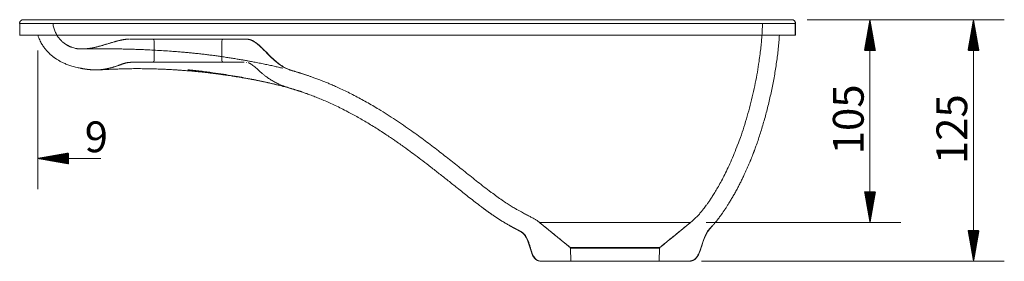
# Model space of a CAD drawing. Units: millimetres. Extents: x 135 to 1119, y 50 to 795.
# Drawn here: x 612 to 1119, y 622 to 747 of the extents above; entities that cross this region are included whole.
import ezdxf
from ezdxf.lldxf.tags import DXFTag

# ---------------------------------------------------------------- set-up
doc = ezdxf.new("R2010")
doc.units = ezdxf.units.MM
doc.layers.add('1', color=7, linetype='Continuous', true_color=0xffffff)
doc.layers.add('25', color=7, linetype='Continuous', true_color=0xffffff)
doc.styles.add('Arial', font='Arial')
tags = doc.linetypes.add('DASHED', pattern=[25.72, 12.86, -12.86]).pattern_tags.tags
tags[6:7] = [DXFTag(74, 4), DXFTag(75, 0), DXFTag(340, '0'), DXFTag(46, 0.0), DXFTag(50, 0.0), DXFTag(44, 0.0), DXFTag(45, 0.0)]
tags[4:5] = [DXFTag(74, 4), DXFTag(75, 0), DXFTag(340, '0'), DXFTag(46, 0.0), DXFTag(50, 0.0), DXFTag(44, 0.0), DXFTag(45, 0.0)]

msp = doc.modelspace()

# ---------------------------------------------------------------- hatches: boundary and pattern name
at = {"layer": '25', "linetype": 'Continuous', "lineweight": 13}
h = msp.add_hatch(dxfattribs=at)
h.set_pattern_fill('ANSI31', color=9, scale=0.02, angle=-7e-13, style=0)
h.paths.add_polyline_path([(1049.98, 746.76), (1052.78, 730.89), (1047.18, 730.89)], flags=0)
h = msp.add_hatch(dxfattribs=at)
h.set_pattern_fill('ANSI31', color=9, scale=0.02, angle=-7e-13, style=0)
h.paths.add_polyline_path([(1103.36, 746.76), (1106.16, 730.89), (1100.56, 730.89)], flags=0)
h = msp.add_hatch(dxfattribs=at)
h.set_pattern_fill('ANSI31', color=9, scale=0.02, angle=-3e-13, style=0)
h.paths.add_polyline_path([(620.99, 675.15), (636.86, 677.95), (636.86, 672.35)], flags=0)
h = msp.add_hatch(dxfattribs=at)
h.set_pattern_fill('ANSI31', color=9, scale=0.02, angle=-7e-13, style=0)
h.paths.add_polyline_path([(1049.98, 642.1), (1047.18, 657.97), (1052.78, 657.97)], flags=0)
h = msp.add_hatch(dxfattribs=at)
h.set_pattern_fill('ANSI31', color=9, scale=0.02, angle=-7e-13, style=0)
h.paths.add_polyline_path([(1103.36, 622.09), (1100.56, 637.97), (1106.16, 637.97)], flags=0)

# ---------------------------------------------------------------- linework, layer by layer
at = {"layer": '1', "color": 13, "linetype": 'Continuous', "lineweight": 13}
msp.add_line((1011.58, 744.76), (1011.58, 738.76), dxfattribs=at)
at = {"layer": '1', "color": 13, "linetype": 'DASHED', "lineweight": 13}
for p, q in [((680.88, 735.76), (680.88, 725.76)), ((715.88, 725.76), (715.88, 735.76)), ((895.36, 629.24), (879.54, 642.1)), ((895.54, 628.87), (895.78, 622.09)), ((941.3, 622.09), (941.53, 628.87))]:
    msp.add_line(p, q, dxfattribs=at)
for centre, major_axis, start_param, end_param in [((679.88, 735.76), (0, 1), 4.712389, 5.906611), ((716.88, 735.76), (0, 1), 0.376426, 1.570796), ((679.88, 725.76), (0, 1), 3.517578, 4.712389), ((716.88, 725.76), (0, 1), 1.570796, 2.764577), ((895.04, 628.85), (0.004, -0.5), 1.598131, 2.451431)]:
    msp.add_ellipse(centre, major_axis=major_axis, ratio=1, start_param=start_param, end_param=end_param, dxfattribs=at)
at = {"layer": '1', "color": 252, "linetype": 'Continuous', "lineweight": 18}
for points, degree in [([(611.58, 744.76), (611.58, 745.33), (611.58, 745.89), (612.45, 746.76), (613.02, 746.76), (613.58, 746.76)], 5), ([(1009.58, 746.76), (1010.15, 746.76), (1010.71, 746.76), (1011.58, 745.89), (1011.58, 745.33), (1011.58, 744.76)], 5), ([(1010.48, 746.59), (1010.42, 746.62), (1010.37, 746.64), (1010.31, 746.66)], 3), ([(611.71, 744.76), (611.71, 741.76), (611.71, 738.76)], 2), ([(1011.34, 738.76), (1011.34, 741.76), (1011.34, 744.76)], 2), ([(643.22, 721.66), (644.34, 721.44), (645.46, 721.24), (646.58, 721.09), (647.69, 720.98), (648.78, 720.92)], 5), ([(653.45, 720.98), (653.5, 720.99), (653.55, 720.99), (653.6, 721), (653.66, 721), (653.71, 721.01)], 5), ([(747.23, 712.41), (747.42, 712.37), (747.6, 712.32), (747.78, 712.27)], 3), ([(747.37, 712.38), (747.49, 712.35), (747.6, 712.32), (747.72, 712.28)], 3), ([(968.56, 640.15), (965.59, 636.84), (962.26, 633.86), (963.83, 622.09), (959.52, 622.09), (955.2, 622.09)], 5), ([(881.87, 622.09), (881.66, 622.09), (881.44, 622.09), (881.22, 622.1), (881.01, 622.1), (880.8, 622.11)], 5)]:
    msp.add_open_spline(points, degree=degree, dxfattribs=at)
for points, degree, knots in [([(612.87, 746.67), (612.67, 746.6), (612.31, 746.4), (611.87, 745.89), (611.67, 745.31), (611.67, 744.94), (611.71, 744.76)], 3, [0, 0, 0, 0, 0.252245, 0.506429, 0.755654, 1, 1, 1, 1]), ([(1009.58, 746.76), (1009.58, 746.76), (1009.42, 746.76), (1008.94, 746.76), (1007.99, 746.76), (1007.04, 746.76), (1004.5, 746.76), (1002.91, 746.76), (999.08, 746.76), (996.85, 746.76), (993.01, 746.76), (991.64, 746.76), (988.76, 746.76), (987.23, 746.76), (982.42, 746.76), (978.91, 746.76), (971.35, 746.76), (967.32, 746.76), (958.8, 746.76), (954.33, 746.76), (945.02, 746.76), (940.18, 746.76), (932.71, 746.76), (930.18, 746.76), (925.06, 746.76), (922.47, 746.76), (914.6, 746.76), (909.24, 746.76), (898.35, 746.76), (892.83, 746.76), (881.67, 746.76), (876.04, 746.76), (864.71, 746.76), (859.01, 746.76), (841.88, 746.76), (830.41, 746.76), (807.58, 746.76), (796.22, 746.76), (773.79, 746.76), (762.72, 746.76), (746.44, 746.76), (741.06, 746.76), (730.43, 746.76), (725.18, 746.76), (717.4, 746.76), (714.82, 746.76), (709.7, 746.76), (707.15, 746.76), (699.58, 746.76), (694.61, 746.76), (684.87, 746.76), (680.11, 746.76), (670.82, 746.76), (666.31, 746.76), (659.77, 746.76), (657.64, 746.76), (653.45, 746.76), (651.4, 746.76), (647.4, 746.76), (645.44, 746.76), (641.64, 746.76), (639.79, 746.76), (634.45, 746.76), (631.13, 746.76), (626.69, 746.76), (625.29, 746.76), (622.7, 746.76), (621.5, 746.76), (619.33, 746.76), (618.36, 746.76), (616.67, 746.76), (615.96, 746.76), (614.79, 746.76), (614.35, 746.76), (613.9, 746.76), (613.78, 746.76), (613.67, 746.76), (613.64, 746.76), (613.61, 746.76), (613.6, 746.76), (613.59, 746.76), (613.59, 746.76), (613.58, 746.76), (613.58, 746.76), (613.58, 746.76)], 3, [0, 0, 0, 0, 0.015625, 0.03125, 0.03125, 0.0625, 0.0625, 0.09375, 0.09375, 0.125, 0.125, 0.140625, 0.140625, 0.15625, 0.15625, 0.1875, 0.1875, 0.21875, 0.21875, 0.25, 0.25, 0.28125, 0.28125, 0.296875, 0.296875, 0.3125, 0.3125, 0.34375, 0.34375, 0.375, 0.375, 0.40625, 0.40625, 0.4375, 0.4375, 0.5, 0.5, 0.5625, 0.5625, 0.625, 0.625, 0.65625, 0.65625, 0.6875, 0.6875, 0.703125, 0.703125, 0.71875, 0.71875, 0.75, 0.75, 0.78125, 0.78125, 0.8125, 0.8125, 0.828125, 0.828125, 0.84375, 0.84375, 0.859375, 0.859375, 0.875, 0.875, 0.90625, 0.90625, 0.921875, 0.921875, 0.9375, 0.9375, 0.953125, 0.953125, 0.96875, 0.96875, 0.984375, 0.984375, 0.992187, 0.992187, 0.996094, 0.996094, 0.998047, 0.998047, 0.999023, 0.999023, 1, 1, 1, 1]), ([(1011.58, 738.76), (1011.58, 738.76), (1011.21, 738.76), (1009.55, 738.76), (1006.78, 738.76), (1002.88, 738.76), (998.52, 738.76), (994.35, 738.76), (990.84, 738.76), (986.03, 738.76), (979.82, 738.76), (971.46, 738.76), (962.4, 738.76), (952.08, 738.76), (942.57, 738.76), (934.59, 738.76), (926.46, 738.76), (915.43, 738.76), (902.02, 738.76), (888.37, 738.76), (875.86, 738.76), (863.94, 738.76), (848.36, 738.76), (828.59, 738.76), (804.11, 738.76), (779.51, 738.76), (753.99, 738.76), (729.76, 738.76), (710.14, 738.76), (696.03, 738.76), (685.31, 738.76), (674.87, 738.76), (664.77, 738.76), (656.57, 738.76), (650.24, 738.76), (644.06, 738.76), (637.01, 738.76), (629.24, 738.76), (623.6, 738.76), (620.07, 738.76), (617.77, 738.76), (615.75, 738.76), (613.85, 738.76), (612.55, 738.76), (611.96, 738.76), (611.73, 738.76), (611.65, 738.76), (611.6, 738.76), (611.59, 738.76), (611.58, 738.76), (611.58, 738.76)], 3, [0, 0, 0, 0, 0.023618, 0.047319, 0.071094, 0.094936, 0.118867, 0.132927, 0.144956, 0.156988, 0.180942, 0.200678, 0.224448, 0.248146, 0.271753, 0.286147, 0.297885, 0.321246, 0.351443, 0.374511, 0.397488, 0.420338, 0.439428, 0.481901, 0.526998, 0.571922, 0.616685, 0.669589, 0.71142, 0.733805, 0.756334, 0.778996, 0.801801, 0.824787, 0.837308, 0.848971, 0.872527, 0.894921, 0.919345, 0.931725, 0.938802, 0.95138, 0.964132, 0.977093, 0.988024, 0.991338, 0.99462, 0.996912, 0.999153, 1, 1, 1, 1]), ([(620.99, 738.77), (621.06, 738.52), (621.39, 737.47), (622.17, 735.77), (623.28, 733.78), (624.42, 732.12), (625.51, 730.78), (626.49, 729.73), (627.32, 728.94), (627.98, 728.35), (628.45, 727.96), (628.8, 727.69), (629.09, 727.47), (629.44, 727.2), (629.86, 726.9), (630.37, 726.55), (631.14, 726.05), (632.24, 725.4), (633.74, 724.62), (635.53, 723.83), (638.08, 722.91), (640.68, 722.17), (642.6, 721.79), (643.23, 721.69)], 3, [0, 0, 0, 0, 0.025848, 0.112018, 0.189447, 0.257452, 0.315836, 0.364474, 0.403373, 0.432622, 0.454373, 0.465335, 0.477038, 0.491796, 0.509584, 0.530376, 0.554138, 0.602757, 0.660158, 0.726258, 0.801246, 0.935339, 1, 1, 1, 1]), ([(990.37, 679.29), (990.66, 680.03), (991.69, 682.75), (993.3, 687.6), (995.23, 693.9), (997.01, 700.47), (998.64, 707.26), (1000.09, 714.21), (1001.34, 721.24), (1002.34, 728.28), (1003, 734.12), (1003.22, 737.61), (1003.27, 738.76)], 3, [0, 0, 0, 0, 0.039047, 0.142884, 0.250985, 0.362736, 0.477367, 0.593936, 0.71133, 0.828264, 0.943382, 1, 1, 1, 1]), ([(643.49, 721.66), (644.64, 721.41), (646.4, 721.11), (648.84, 720.9), (650.06, 720.86), (650.66, 720.86)], 3, [0, 0, 0, 0, 0.512172, 0.759706, 1, 1, 1, 1]), ([(650.66, 720.86), (650.77, 720.86), (651.03, 720.86), (651.51, 720.87), (652.02, 720.88), (652.57, 720.9), (653.13, 720.92), (653.64, 720.94), (654.12, 720.96), (654.65, 720.98), (655.41, 721.02), (656.16, 721.06), (656.66, 721.08), (656.8, 721.09)], 3, [0, 0, 0, 0, 0.130161, 0.245843, 0.347549, 0.43517, 0.530913, 0.602404, 0.650188, 0.728007, 0.82907, 0.954613, 1, 1, 1, 1]), ([(654.71, 721.03), (654.71, 721.02), (654.79, 721.01), (655.15, 721.01), (655.81, 721.04), (656.85, 721.09), (658.38, 721.17), (660.33, 721.25), (662.83, 721.34), (665.96, 721.43), (669.42, 721.49), (672.89, 721.5), (676.29, 721.47), (679.58, 721.41), (682.57, 721.32), (685.16, 721.22), (687.17, 721.13), (688.97, 721.04), (690.45, 720.96), (691.62, 720.89), (692.49, 720.84), (693.12, 720.8), (693.59, 720.77), (694.21, 720.73), (695.12, 720.66), (696.37, 720.57), (697.97, 720.44), (699.88, 720.28), (701.95, 720.09), (704.08, 719.88), (706.17, 719.67), (708.27, 719.43), (710.35, 719.19), (712.3, 718.95), (713.96, 718.73), (715.3, 718.55), (716.48, 718.38), (717.73, 718.2), (719.15, 718), (720.88, 717.73), (722.75, 717.44), (724.82, 717.1), (727.02, 716.73), (729.37, 716.31), (731.71, 715.88), (733.85, 715.47), (735.68, 715.1), (737.22, 714.78), (738.55, 714.49), (739.91, 714.19), (741.35, 713.87), (742.87, 713.51), (744.21, 713.19), (745.09, 712.96), (745.43, 712.88)], 3, [0, 0, 0, 0, 0.021434, 0.04321, 0.064583, 0.092468, 0.119688, 0.146707, 0.187033, 0.227208, 0.267278, 0.307939, 0.339088, 0.370949, 0.403556, 0.423144, 0.44175, 0.457767, 0.471178, 0.481093, 0.488832, 0.494407, 0.498074, 0.503148, 0.510978, 0.521637, 0.53516, 0.551563, 0.57028, 0.588031, 0.605892, 0.623862, 0.641992, 0.659611, 0.674356, 0.68545, 0.694734, 0.705658, 0.718555, 0.732567, 0.752405, 0.769835, 0.790789, 0.815175, 0.838955, 0.861492, 0.882172, 0.897909, 0.91247, 0.927861, 0.945079, 0.964819, 0.986689, 1, 1, 1, 1]), ([(747.69, 712.29), (748.22, 712.15), (749.48, 711.81), (751.15, 711.34), (752.51, 710.95), (753.38, 710.7), (753.49, 710.67), (753.55, 710.65)], 3, [0, 0, 0, 0, 0.139764, 0.352736, 0.566026, 0.783183, 1, 1, 1, 1]), ([(751.31, 711.29), (751.44, 711.26), (751.81, 711.14), (752.36, 710.98), (752.88, 710.82), (753.37, 710.67), (753.92, 710.5), (754.43, 710.34), (754.82, 710.22), (755.11, 710.13), (755.46, 710.02), (755.8, 709.91), (756.14, 709.8), (756.49, 709.68), (756.82, 709.57), (757.31, 709.41), (757.93, 709.19), (758.71, 708.92), (759.62, 708.6), (760.68, 708.21), (761.89, 707.76), (763.59, 707.12), (765.81, 706.24), (768.52, 705.11), (771.39, 703.85), (774.39, 702.46), (777.52, 700.94), (780.53, 699.4), (783.41, 697.85), (786.14, 696.34), (788.93, 694.73), (791.79, 693.02), (794.64, 691.27), (797.5, 689.45), (800.21, 687.68), (802.66, 686.04), (804.68, 684.66), (806.26, 683.57), (807.36, 682.79), (808.15, 682.24), (808.83, 681.76), (809.68, 681.15), (810.78, 680.36), (812.78, 678.91), (815.7, 676.76), (819.55, 673.86), (823.68, 670.68), (828.04, 667.26), (832.59, 663.64), (837.55, 659.67), (842.91, 655.41), (847.05, 652.14), (849.35, 650.43), (849.7, 650.18)], 3, [0, 0, 0, 0, 0.003416, 0.01013, 0.013229, 0.016334, 0.023109, 0.031427, 0.041817, 0.054028, 0.066098, 0.077827, 0.089214, 0.100259, 0.110891, 0.120819, 0.130243, 0.139455, 0.148771, 0.158501, 0.168934, 0.180324, 0.201881, 0.225187, 0.24984, 0.275859, 0.30326, 0.332117, 0.355807, 0.380377, 0.405801, 0.43205, 0.459074, 0.484833, 0.512136, 0.535416, 0.554623, 0.56974, 0.580765, 0.586563, 0.592366, 0.600603, 0.611266, 0.624251, 0.659012, 0.697061, 0.738152, 0.781985, 0.82807, 0.875371, 0.932164, 0.989735, 1, 1, 1, 1]), ([(990.4, 679.28), (989.75, 677.54), (988.41, 674.07), (986.26, 668.93), (983.16, 662.36), (979.13, 654.96), (975.57, 649.27), (972.66, 645.14), (970.66, 642.58), (969.41, 641.11), (968.83, 640.45), (968.56, 640.15)], 5, [0, 0, 0, 0, 0, 0, 0.168497, 0.336994, 0.505491, 0.673988, 0.842485, 0.926733, 1, 1, 1, 1, 1, 1]), ([(868.52, 638.2), (868.26, 638.34), (867.35, 638.82), (865.63, 639.73), (862.89, 641.24), (858.95, 643.6), (855.19, 646.12), (852.39, 648.14), (850.58, 649.49), (849.69, 650.16)], 5, [0, 0, 0, 0, 0, 0, 0.092981, 0.319736, 0.54649, 0.773245, 1, 1, 1, 1, 1, 1]), ([(958.51, 622.52), (958.58, 622.55), (958.77, 622.64), (959.09, 622.81), (959.47, 623.06), (960, 623.48), (960.64, 624.17), (961.33, 625.25), (961.92, 626.52), (962.52, 628.1), (963.1, 629.95), (963.73, 631.98), (964.28, 633.59), (964.8, 634.86), (965.31, 635.96), (966.06, 637.3), (967.11, 638.73), (967.94, 639.67), (968.4, 640.15)], 3, [0, 0, 0, 0, 0.016209, 0.04161, 0.063921, 0.085686, 0.13674, 0.200243, 0.268615, 0.338004, 0.443185, 0.547233, 0.643742, 0.68712, 0.744779, 0.818663, 0.906078, 1, 1, 1, 1]), ([(868.76, 638.18), (869.16, 637.99), (869.86, 637.6), (870.81, 636.98), (871.54, 636.34), (872.27, 635.52), (872.99, 634.44), (873.65, 633.02), (874.2, 631.5), (874.67, 629.94), (875.12, 628.39), (875.58, 626.91), (876.06, 625.67), (876.53, 624.72), (876.93, 624.1), (877.28, 623.65), (877.72, 623.17), (878.28, 622.73), (879, 622.39), (879.79, 622.19), (880.38, 622.12), (880.7, 622.11)], 3, [0, 0, 0, 0, 0.056982, 0.106197, 0.148221, 0.183313, 0.24933, 0.316881, 0.3873, 0.459103, 0.530739, 0.597703, 0.661367, 0.702951, 0.737141, 0.756527, 0.778659, 0.83382, 0.880378, 0.935644, 1, 1, 1, 1]), ([(956.83, 622.15), (956.92, 622.15), (957.2, 622.17), (957.5, 622.22), (957.7, 622.27)], 3, [0, 0, 0, 0, 0.352296, 1, 1, 1, 1])]:
    msp.add_open_spline(points, degree=degree, knots=knots, dxfattribs=at)
at = {"layer": '1', "color": 13, "linetype": 'DASHED', "lineweight": 13}
for points, degree, knots in [([(1011.34, 744.76), (1011.4, 744.94), (1011.43, 745.3), (1011.29, 745.85), (1011.04, 746.17), (1010.9, 746.3)], 3, [0, 0, 0, 0, 0.346979, 0.696012, 1, 1, 1, 1]), ([(628.77, 744.77), (628.81, 744.39), (628.96, 743.29), (629.47, 741.54), (630.29, 739.62), (631.31, 737.93), (632.46, 736.47), (633.72, 735.26), (634.69, 734.48), (635.26, 734.12), (635.37, 734.05)], 3, [0, 0, 0, 0, 0.087671, 0.256575, 0.417844, 0.569277, 0.711079, 0.844482, 0.970858, 1, 1, 1, 1]), ([(693.42, 744.76), (687.08, 744.76), (680.95, 744.76), (671.02, 744.76), (667.09, 744.76), (661.44, 744.76), (659.59, 744.76), (656, 744.76), (654.25, 744.76), (650.86, 744.76), (649.22, 744.76), (646.06, 744.76), (644.54, 744.76), (640.23, 744.76), (637.66, 744.76), (634.43, 744.76), (633.47, 744.76), (631.77, 744.76), (631.05, 744.76), (630.17, 744.76), (629.91, 744.76), (629.47, 744.76), (629.28, 744.76), (629.06, 744.76), (629, 744.76), (628.9, 744.76), (628.85, 744.76), (628.82, 744.76), (628.82, 744.76), (628.82, 744.76)], 3, [0, 0, 0, 0, 0.200431, 0.200431, 0.339329, 0.339329, 0.408778, 0.408778, 0.478228, 0.478228, 0.547677, 0.547677, 0.617126, 0.617126, 0.756025, 0.756025, 0.825474, 0.825474, 0.894923, 0.894923, 0.929648, 0.929648, 0.964373, 0.964373, 0.981735, 0.981735, 0.999097, 0.999097, 1, 1, 1, 1]), ([(860.91, 744.76), (857.4, 744.76), (853.88, 744.76), (845.14, 744.76), (839.91, 744.76), (829.46, 744.76), (824.23, 744.76), (808.59, 744.76), (798.23, 744.76), (784.54, 744.76), (781.1, 744.76), (777.68, 744.76)], 3, [0, 0, 0, 0, 0.126192, 0.126192, 0.313143, 0.313143, 0.500093, 0.500093, 0.873995, 0.873995, 1, 1, 1, 1]), ([(981.94, 682.42), (982.38, 683.59), (983.47, 686.55), (985.06, 691.39), (986.73, 696.95), (988.25, 702.6), (989.64, 708.3), (990.87, 714.01), (991.93, 719.64), (992.74, 724.66), (993.33, 728.96), (993.75, 732.51), (994.07, 735.76), (994.29, 738.61), (994.44, 741.06), (994.52, 743.02), (994.55, 744.24), (994.56, 744.76), (994.56, 744.79)], 3, [0, 0, 0, 0, 0.058593, 0.148162, 0.23914, 0.330953, 0.422994, 0.514633, 0.605216, 0.691978, 0.753026, 0.80901, 0.860028, 0.906228, 0.943045, 0.975437, 0.998495, 1, 1, 1, 1]), ([(667.96, 736.74), (667.66, 736.74), (667.04, 736.7), (666.09, 736.6), (665.13, 736.45), (664.01, 736.23), (662.76, 735.94), (661.36, 735.57), (660.02, 735.18), (658.82, 734.82), (657.86, 734.53), (656.89, 734.23), (655.76, 733.89), (654.33, 733.47), (652.65, 733), (650.98, 732.58), (649.49, 732.25), (648.33, 732.03), (647.37, 731.87), (646.67, 731.77), (646.22, 731.71), (646.05, 731.68), (646.12, 731.66), (646.28, 731.65), (646.69, 731.64), (647.45, 731.65), (648.45, 731.66), (649.56, 731.67), (650.64, 731.68), (651.72, 731.68), (652.92, 731.69), (654.16, 731.7), (655.36, 731.7), (656.39, 731.7), (657.33, 731.7), (658.34, 731.7), (659.53, 731.7), (660.85, 731.69), (662.64, 731.67), (664.86, 731.63), (667.39, 731.58), (669.76, 731.51), (672.13, 731.43), (674.79, 731.33), (678.01, 731.19), (681.7, 731), (685.76, 730.76), (689.37, 730.51), (692.46, 730.27), (694.87, 730.08), (697.04, 729.89), (698.8, 729.73), (700.18, 729.59), (701.29, 729.48), (702.39, 729.37), (703.65, 729.24), (705.14, 729.07), (706.98, 728.86), (709.15, 728.6), (711.56, 728.29), (713.99, 727.95), (716.43, 727.6), (718.87, 727.24), (721.29, 726.86), (723.6, 726.48), (725.66, 726.13), (727.25, 725.86), (728.41, 725.65), (729.29, 725.49), (730.18, 725.33), (731.22, 725.14), (732.92, 724.82), (735.17, 724.38), (737.82, 723.84), (740.36, 723.3), (742.69, 722.79), (744.96, 722.26), (746.47, 721.89), (747.21, 721.71)], 3, [0, 0, 0, 0, 0.010113, 0.018826, 0.026322, 0.032982, 0.041288, 0.050431, 0.060412, 0.067815, 0.07417, 0.079413, 0.087074, 0.096466, 0.107594, 0.120164, 0.128979, 0.136925, 0.144403, 0.151921, 0.159991, 0.169029, 0.178945, 0.188672, 0.207306, 0.224845, 0.241259, 0.257202, 0.269627, 0.282528, 0.295904, 0.309722, 0.322042, 0.33178, 0.33961, 0.348877, 0.359736, 0.371449, 0.383072, 0.404842, 0.424948, 0.441682, 0.457665, 0.476432, 0.498031, 0.524122, 0.55074, 0.577874, 0.594102, 0.609963, 0.623794, 0.635415, 0.643501, 0.650051, 0.656494, 0.664441, 0.673901, 0.684883, 0.699778, 0.715573, 0.731491, 0.747532, 0.763983, 0.780561, 0.797245, 0.81228, 0.824538, 0.832209, 0.83816, 0.844412, 0.852483, 0.862379, 0.884662, 0.90784, 0.931652, 0.955693, 0.978459, 1, 1, 1, 1]), ([(669.38, 736.76), (669.38, 736.76), (670.5, 736.76), (672.68, 736.76), (675.85, 736.76), (679.89, 736.76), (684.64, 736.76), (689.92, 736.76), (695.52, 736.76), (701.23, 736.76), (706.84, 736.76), (709.48, 736.76), (712.11, 736.76), (716.87, 736.76), (720.91, 736.76), (724.08, 736.76), (726.27, 736.76), (727.38, 736.76), (727.38, 736.76)], 2, [0, 0, 0, 0.0625, 0.125, 0.1875, 0.25, 0.3125, 0.375, 0.4375, 0.5, 0.5625, 0.625, 0.625, 0.6875, 0.75, 0.8125, 0.875, 0.9375, 1, 1, 1]), ([(753.26, 720.14), (752.49, 720.34), (751.1, 720.78), (749.22, 721.5), (747.74, 722.25), (746.53, 722.98), (745.18, 723.91), (743.53, 725.21), (741.58, 726.99), (739.62, 728.94), (737.72, 730.89), (735.94, 732.65), (734.34, 734.07), (732.89, 735.19), (731.56, 736), (730.66, 736.35), (730.2, 736.48)], 3, [0, 0, 0, 0, 0.081227, 0.150398, 0.207355, 0.251617, 0.295164, 0.37611, 0.467391, 0.565665, 0.660258, 0.746936, 0.823476, 0.87851, 0.937169, 1, 1, 1, 1]), ([(635.69, 734), (636.01, 733.79), (636.65, 733.39), (637.62, 732.89), (638.57, 732.49), (639.61, 732.14), (640.73, 731.87), (641.93, 731.71), (642.69, 731.66), (643.07, 731.65)], 3, [0, 0, 0, 0, 0.116008, 0.230158, 0.345264, 0.463679, 0.629721, 0.807849, 1, 1, 1, 1]), ([(667.7, 724.68), (667.51, 724.67), (667.12, 724.6), (666.53, 724.46), (665.97, 724.3), (665.44, 724.13), (664.91, 723.95), (664.3, 723.74), (663.37, 723.4), (662.22, 722.99), (660.82, 722.51), (659.46, 722.08), (658.14, 721.74), (657.02, 721.48), (656.15, 721.3), (655.46, 721.18), (654.98, 721.1), (654.72, 721.05), (654.7, 721.04), (654.71, 721.03), (654.71, 721.03)], 3, [0, 0, 0, 0, 0.078679, 0.142188, 0.192255, 0.213592, 0.247019, 0.281407, 0.317113, 0.408264, 0.478604, 0.556793, 0.639491, 0.697065, 0.75175, 0.806091, 0.863229, 0.926048, 0.99574, 1, 1, 1, 1]), ([(669.38, 724.76), (669.38, 724.76), (669.41, 724.76), (669.47, 724.76), (669.57, 724.76), (669.63, 724.76), (669.77, 724.76), (669.85, 724.76), (670.12, 724.76), (670.35, 724.76), (670.9, 724.76), (671.23, 724.76), (671.95, 724.76), (672.36, 724.76), (673.03, 724.76), (673.26, 724.76), (673.75, 724.76), (674, 724.76), (674.79, 724.76), (675.36, 724.76), (676.26, 724.76), (676.57, 724.76), (677.21, 724.76), (677.54, 724.76), (678.54, 724.76), (679.25, 724.76), (680.72, 724.76), (681.48, 724.76), (683.85, 724.76), (685.53, 724.76), (688.16, 724.76), (689.05, 724.76), (690.87, 724.76), (691.79, 724.76), (693.65, 724.76), (694.59, 724.76), (696.48, 724.76), (697.43, 724.76), (699.33, 724.76), (700.28, 724.76), (702.17, 724.76), (703.11, 724.76), (704.97, 724.76), (705.89, 724.76), (707.7, 724.76), (708.6, 724.76), (711.23, 724.76), (712.91, 724.76), (716.07, 724.76), (717.54, 724.76), (719.56, 724.76), (720.19, 724.76), (721.4, 724.76), (721.97, 724.76), (723.55, 724.76), (724.45, 724.76), (725.54, 724.76), (725.86, 724.76), (726.41, 724.76), (726.64, 724.76), (727.01, 724.76), (727.15, 724.76), (727.34, 724.76), (727.38, 724.76), (727.38, 724.76)], 3, [0, 0, 0, 0, 0.015625, 0.03125, 0.03125, 0.046875, 0.046875, 0.0625, 0.0625, 0.09375, 0.09375, 0.125, 0.125, 0.15625, 0.15625, 0.171875, 0.171875, 0.1875, 0.1875, 0.21875, 0.21875, 0.234375, 0.234375, 0.25, 0.25, 0.28125, 0.28125, 0.3125, 0.3125, 0.375, 0.375, 0.40625, 0.40625, 0.4375, 0.4375, 0.46875, 0.46875, 0.5, 0.5, 0.53125, 0.53125, 0.5625, 0.5625, 0.59375, 0.59375, 0.625, 0.625, 0.6875, 0.6875, 0.75, 0.75, 0.78125, 0.78125, 0.8125, 0.8125, 0.875, 0.875, 0.90625, 0.90625, 0.9375, 0.9375, 0.96875, 0.96875, 1, 1, 1, 1]), ([(753.27, 710.73), (752.28, 711.02), (750.38, 711.62), (747.67, 712.53), (745.28, 713.5), (743.2, 714.51), (741.3, 715.58), (739.62, 716.69), (738.15, 717.78), (736.93, 718.77), (735.51, 719.99), (733.87, 721.49), (732.26, 722.92), (731.1, 723.74), (730.45, 724.12), (730, 724.34), (729.7, 724.46), (729.54, 724.51), (729.5, 724.52)], 3, [0, 0, 0, 0, 0.1109, 0.212667, 0.304473, 0.386332, 0.458634, 0.536337, 0.600921, 0.653676, 0.703078, 0.800306, 0.890348, 0.931337, 0.950774, 0.971198, 0.994267, 1, 1, 1, 1]), ([(750.63, 720.84), (750.85, 720.78), (751.6, 720.57), (752.64, 720.27), (753.73, 719.96), (754.5, 719.73), (755.17, 719.52), (755.74, 719.35), (756.21, 719.21), (756.7, 719.05), (757.17, 718.91), (757.69, 718.74), (758.21, 718.57), (758.73, 718.41), (759.2, 718.25), (759.63, 718.11), (760.25, 717.9), (761.12, 717.6), (762.4, 717.16), (764.23, 716.5), (766.41, 715.67), (768.63, 714.8), (770.78, 713.92), (772.8, 713.06), (775.16, 712.02), (777.88, 710.77), (780.94, 709.29), (784.09, 707.69), (787.27, 706), (790.45, 704.24), (793.62, 702.41), (798.62, 699.42), (805.34, 695.15), (813.3, 689.68), (820.66, 684.32), (827.42, 679.18), (833.96, 674.06), (840.44, 668.88), (846.99, 663.67), (851.87, 659.77), (854.63, 657.73), (855.14, 657.36)], 3, [0, 0, 0, 0, 0.005809, 0.019826, 0.027307, 0.03375, 0.039168, 0.043607, 0.047174, 0.050098, 0.055893, 0.062543, 0.070234, 0.081, 0.093572, 0.107337, 0.120627, 0.133488, 0.154341, 0.175076, 0.196385, 0.218929, 0.234958, 0.251976, 0.270135, 0.293823, 0.319571, 0.346283, 0.373302, 0.400571, 0.428028, 0.455614, 0.531636, 0.606952, 0.672707, 0.73637, 0.797725, 0.859636, 0.922849, 0.985885, 1, 1, 1, 1]), ([(734.09, 715.42), (734.65, 715.31), (735.82, 715.07), (737.45, 714.73), (738.96, 714.41), (740.23, 714.12), (741.39, 713.86), (742.67, 713.56), (743.85, 713.27), (744.7, 713.06), (745.04, 712.98)], 3, [0, 0, 0, 0, 0.136702, 0.287707, 0.413285, 0.526009, 0.629668, 0.740077, 0.899524, 1, 1, 1, 1]), ([(957.33, 642.03), (957.84, 642.43), (958.85, 643.27), (960.32, 644.63), (961.69, 646.09), (962.94, 647.53), (963.98, 648.83), (964.85, 649.96), (965.67, 651.07), (966.56, 652.32), (967.59, 653.83), (968.77, 655.62), (970.08, 657.73), (971.53, 660.17), (973.1, 662.98), (974.77, 666.14), (976.5, 669.67), (978.27, 673.54), (980.05, 677.76), (981.19, 680.71), (981.75, 682.24)], 3, [0, 0, 0, 0, 0.041158, 0.083007, 0.125965, 0.167226, 0.203202, 0.230512, 0.257622, 0.289828, 0.327705, 0.372697, 0.424751, 0.484369, 0.551933, 0.627651, 0.709939, 0.799822, 0.896774, 1, 1, 1, 1]), ([(855.44, 657.22), (856.4, 656.49), (858.26, 655.11), (860.93, 653.22), (863.35, 651.62), (865.49, 650.28), (867.34, 649.18), (868.91, 648.29), (870.57, 647.38), (872.4, 646.41), (874.05, 645.56), (875.32, 644.9), (876.32, 644.37), (877.48, 643.72), (878.67, 642.95), (879.42, 642.36), (879.78, 642.05)], 3, [0, 0, 0, 0, 0.126759, 0.241307, 0.342575, 0.430319, 0.504906, 0.567126, 0.618007, 0.703443, 0.782557, 0.81138, 0.852611, 0.900858, 0.950429, 1, 1, 1, 1]), ([(895.36, 629.24), (895.36, 629.24), (895.86, 629.24), (898.12, 629.24), (899.89, 629.24), (904.41, 629.24), (907.16, 629.24), (912.86, 629.24), (915.81, 629.24), (921.27, 629.24), (924.22, 629.24), (929.93, 629.24), (932.67, 629.24), (937.19, 629.24), (938.96, 629.24), (940.88, 629.24), (941.36, 629.24), (941.58, 629.24)], 3, [0, 0, 0, 0, 0.129954, 0.129954, 0.259907, 0.259907, 0.389861, 0.389861, 0.519814, 0.519814, 0.649768, 0.649768, 0.779722, 0.779722, 0.909675, 0.909675, 1, 1, 1, 1]), ([(895.39, 629.24), (895.41, 629.22), (895.46, 629.17), (895.52, 629.07), (895.56, 628.97), (895.57, 628.9), (895.57, 628.87)], 3, [0, 0, 0, 0, 0.247003, 0.499866, 0.752799, 1, 1, 1, 1]), ([(941.53, 628.87), (941.53, 628.87), (939.05, 628.87), (930.54, 628.87), (924.56, 628.87), (912.52, 628.87), (906.53, 628.87), (898.28, 628.87), (895.86, 628.87), (895.57, 628.87)], 3, [0, 0, 0, 0, 0.253916, 0.253916, 0.507833, 0.507833, 0.761749, 0.761749, 1, 1, 1, 1]), ([(941.51, 628.87), (941.51, 628.9), (941.52, 628.97), (941.56, 629.07), (941.61, 629.16), (941.66, 629.21), (941.69, 629.24)], 3, [0, 0, 0, 0, 0.247134, 0.5, 0.752866, 1, 1, 1, 1]), ([(941.51, 628.87), (941.53, 628.87), (941.53, 628.87), (941.53, 628.87), (941.53, 628.87), (941.53, 628.87)], 3, [0, 0, 0, 0, 0.999848, 0.999848, 1, 1, 1, 1])]:
    msp.add_open_spline(points, degree=degree, knots=knots, dxfattribs=at)
at = {"layer": '1', "color": 13, "linetype": 'Continuous', "lineweight": 13}
for points, knots in [([(1011.58, 744.76), (1011.58, 744.76), (1011.21, 744.76), (1009.55, 744.76), (1006.78, 744.76), (1002.88, 744.76), (998.52, 744.76), (994.35, 744.76), (990.84, 744.76), (986.03, 744.76), (979.82, 744.76), (971.46, 744.76), (962.4, 744.76), (952.08, 744.76), (942.57, 744.76), (934.59, 744.76), (926.46, 744.76), (915.43, 744.76), (902.02, 744.76), (888.37, 744.76), (875.86, 744.76), (863.94, 744.76), (848.36, 744.76), (828.59, 744.76), (804.11, 744.76), (779.51, 744.76), (753.99, 744.76), (729.76, 744.76), (710.14, 744.76), (696.03, 744.76), (685.31, 744.76), (674.87, 744.76), (664.77, 744.76), (656.57, 744.76), (650.24, 744.76), (644.06, 744.76), (637.01, 744.76), (629.24, 744.76), (623.6, 744.76), (620.07, 744.76), (617.77, 744.76), (615.75, 744.76), (613.85, 744.76), (612.55, 744.76), (611.96, 744.76), (611.76, 744.76), (611.72, 744.76), (611.71, 744.76)], [0, 0, 0, 0, 0.023802, 0.047687, 0.071647, 0.095675, 0.119792, 0.133961, 0.146084, 0.158209, 0.18235, 0.202239, 0.226194, 0.250076, 0.273867, 0.288373, 0.300203, 0.323745, 0.354176, 0.377424, 0.40058, 0.423608, 0.442846, 0.485649, 0.531097, 0.576371, 0.621482, 0.674798, 0.716954, 0.739513, 0.762218, 0.785056, 0.808038, 0.831203, 0.843821, 0.855575, 0.879314, 0.901882, 0.926496, 0.938973, 0.946104, 0.95878, 0.971632, 0.984693, 0.99571, 0.999049, 1, 1, 1, 1]), ([(698.37, 720.92), (699.46, 720.81), (701.62, 720.59), (704.85, 720.22), (708.04, 719.83), (712, 719.3), (716.56, 718.63), (723.09, 717.57), (730.44, 716.24), (738.1, 714.65), (743.78, 713.31), (746.65, 712.57), (747.69, 712.29)], [0, 0, 0, 0, 0.053005, 0.105923, 0.158767, 0.211543, 0.304413, 0.392094, 0.558535, 0.721211, 0.886726, 1, 1, 1, 1]), ([(879.64, 642.1), (879.93, 642.1), (880.9, 642.1), (884.46, 642.1), (887.36, 642.1), (894.58, 642.1), (898.9, 642.1), (908.34, 642.1), (913.44, 642.1), (923.65, 642.1), (928.75, 642.1), (938.18, 642.1), (942.51, 642.1), (949.73, 642.1), (952.62, 642.1), (956.04, 642.1), (956.98, 642.1), (957.35, 642.1)], [0, 0, 0, 0, 0.108521, 0.108521, 0.240573, 0.240573, 0.372626, 0.372626, 0.504678, 0.504678, 0.63673, 0.63673, 0.768782, 0.768782, 0.900835, 0.900835, 1, 1, 1, 1])]:
    msp.add_open_spline(points, degree=3, knots=knots, dxfattribs=at)
at = {"layer": '1', "color": 13, "linetype": 'DASHED', "lineweight": 13}
for points, degree in [([(994.56, 744.76), (994.56, 744.76), (994.55, 744.76), (994.52, 744.76)], 3), ([(640.41, 731.94), (645.51, 730.94), (651.76, 732.06), (658.71, 735.22), (663.27, 736.39), (666.87, 736.68)], 5), ([(668.2, 736.75), (668.44, 736.76), (668.68, 736.76), (668.91, 736.76), (669.15, 736.76), (669.38, 736.76)], 5), ([(727.38, 736.76), (731.47, 736.76), (735.57, 736.76), (741.8, 723.26), (747.71, 721.8), (753.55, 720.06)], 5), ([(728.72, 736.73), (728.7, 736.73), (728.68, 736.73), (728.66, 736.73)], 3), ([(635.37, 734.04), (635.93, 733.67), (636.52, 733.32), (637.12, 733), (637.75, 732.73), (638.41, 732.49)], 5), ([(658.47, 721.88), (661.76, 722.74), (664.42, 723.87), (666.38, 724.76), (667.88, 724.76), (669.38, 724.76)], 5), ([(728.49, 724.73), (728.43, 724.73), (728.37, 724.74), (728.31, 724.74)], 3), ([(751.2, 711.33), (751.24, 711.32), (751.27, 711.3), (751.31, 711.29)], 3), ([(879.54, 642.1), (879.54, 642.1), (879.57, 642.1), (879.64, 642.1)], 3), ([(879.71, 642.09), (895.46, 629.24)], 1), ([(941.62, 629.24), (957.37, 642.09)], 1), ([(957.54, 642.1), (952.27, 637.81), (946.99, 633.52), (941.72, 629.24)], 3), ([(957.42, 642.1), (957.5, 642.1), (957.54, 642.1), (957.54, 642.1)], 3), ([(879.12, 622.36), (876.01, 623.27), (874.19, 626.62), (874.93, 634.9), (871.72, 636.53), (868.52, 638.2)], 5), ([(941.72, 629.24), (941.61, 629.15), (941.54, 629), (941.53, 628.87)], 3), ([(941.7, 629.24), (941.71, 629.24), (941.72, 629.24), (941.72, 629.24)], 3)]:
    msp.add_open_spline(points, degree=degree, dxfattribs=at)
at = {"layer": '1', "color": 13, "linetype": 'Continuous', "lineweight": 13}
msp.add_open_spline([(653.71, 721.01), (654.74, 721.11), (655.73, 721.26), (656.69, 721.44), (657.6, 721.65), (658.47, 721.88)], degree=5, dxfattribs=at)
at = {"layer": '1', "color": 13, "linetype": 'DASHED', "lineweight": 13}
msp.add_rational_spline([(941.72, 629.24), (941.72, 629.24), (918.54, 629.24), (897.2, 629.24), (895.44, 629.24)], [1, 0.707106781187, 1, 0.724003099856, 0.968156780171], degree=2, knots=[0, 0, 0, 0.51485, 0.51485, 1, 1, 1], dxfattribs=at)
at = {"layer": '1', "color": 252, "linetype": 'Continuous', "lineweight": 18}
msp.add_rational_spline([(881.87, 622.09), (881.87, 622.09), (918.53, 622.09), (955.2, 622.09), (955.2, 622.09)], [1, 0.707106781187, 1, 0.707106781187, 1], degree=2, knots=[0, 0, 0, 0.5, 0.5, 1, 1, 1], dxfattribs=at)
at = {"layer": '25', "color": 9, "linetype": 'Continuous', "lineweight": 13}
for p, q in [((1017.52, 746.76), (1065.86, 746.76)), ((1017.52, 746.76), (1119.24, 746.76)), ((1049.98, 642.1), (1049.98, 746.76)), ((1103.36, 622.09), (1103.36, 746.76)), ((620.99, 730.83), (620.99, 659.27)), ((620.99, 675.15), (653.5, 675.15)), ((965.48, 642.1), (1065.86, 642.1)), ((963.14, 622.09), (1119.24, 622.09))]:
    msp.add_line(p, q, dxfattribs=at)

# ---------------------------------------------------------------- texts
at = {"layer": '25', "color": 9, "linetype": 'Continuous', "lineweight": 13, "char_height": 15.875, "attachment_point": 7, "rotation": 90, "line_spacing_factor": 1.047437, "style": 'Arial'}
for s, insert in [('\\W1.0000;105', (1046.74, 677.3)), ('\\W1.0000;125', (1100.12, 672.23))]:
    msp.add_mtext(s, dxfattribs=dict(at, insert=insert))
at = {"layer": '25', "color": 9, "linetype": 'Continuous', "lineweight": 13, "insert": (645.13, 678.39), "char_height": 15.875, "attachment_point": 7, "line_spacing_factor": 1.047437, "style": 'Arial'}
msp.add_mtext('\\W1.0000;9', dxfattribs=at)

doc.saveas('drawing.dxf')
